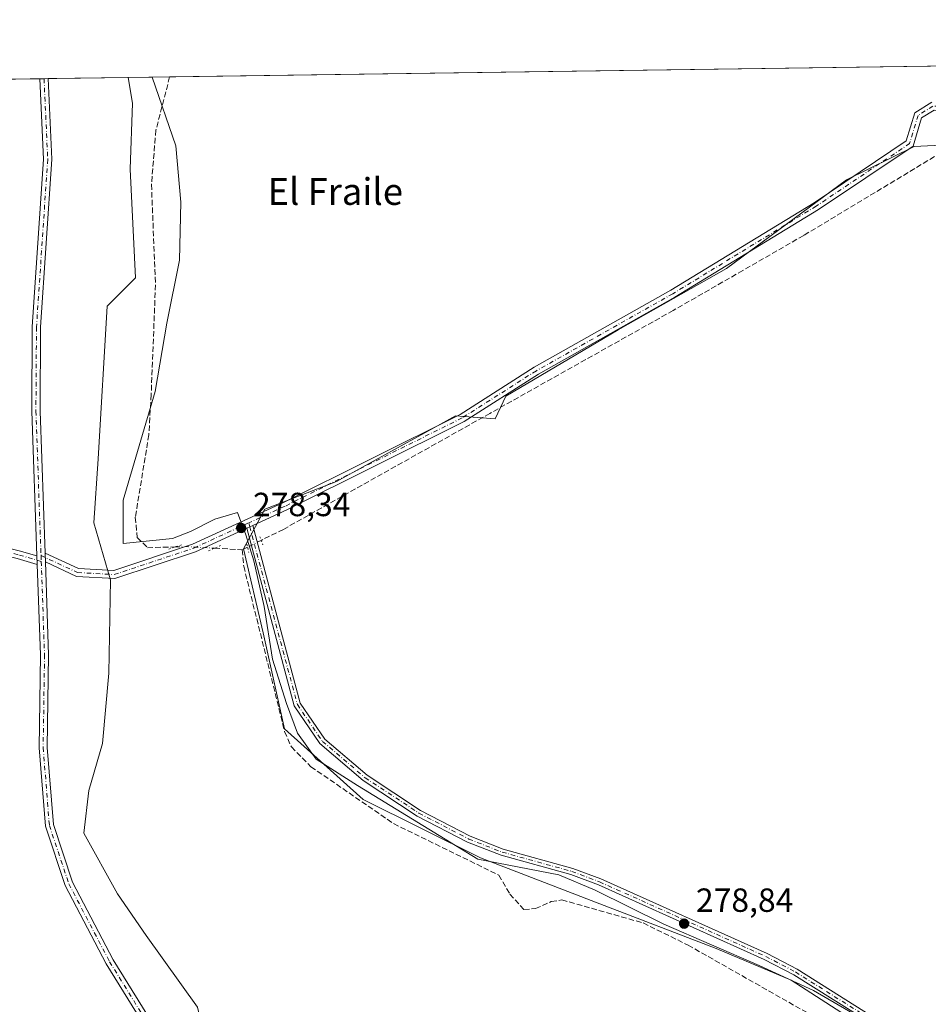
# Model space of a CAD drawing. Units: metres. Extents: x 597895 to 601363, y 4680534 to 4682900.
# Drawn here: x 600080 to 600352, y 4682605 to 4682900 of the extents above; entities that cross this region are included whole.
import ezdxf
from ezdxf.enums import TextEntityAlignment as Align

# ---------------------------------------------------------------- set-up
doc = ezdxf.new("R2010")
doc.units = ezdxf.units.M
doc.header["$MEASUREMENT"] = 0
for name, pattern in [('DGN Style 3', [2.307223458686699, 1.648016756204785, -0.6592067024819142]), ('DGN Style 4', [2.6384748266838614, 1.318413404963828, -0.6592067024819142, 0.001648016756204785, -0.6592067024819142]), ('DGN Style 5', [1.1536117293433497, 0.4944050268614355, -0.6592067024819142])]:
    doc.linetypes.add(name, pattern=pattern)
for name, color, linetype, lineweight in [('Arbolado forestal CxS', 92, 'Continuous', 0), ('Camino Cxs', 7, 'Continuous', 0), ('Camino eje', 30, 'DGN Style 4', 13), ('Comarca CxS', 21, 'Continuous', 0), ('Comunidad Autónoma CxS', 142, 'Continuous', 0), ('Corriente artificial lineal', 4, 'DGN Style 3', 13), ('Corriente artificial lineal oculto', 135, 'DGN Style 4', 13), ('Cultivos herbáceos CxS', 92, 'Continuous', 0), ('Espacio natural protegido', 121, 'Continuous', 13), ('Espacio natural protegido CxS', 121, 'Continuous', 0), ('Municipio CxS', 4, 'Continuous', 0), ('Pastizal CxS', 92, 'Continuous', 0), ('Pista no pavimentada Cxs', 111, 'Continuous', 0), ('Pista no pavimentada eje', 91, 'DGN Style 4', 0), ('Provincia CxS', 1, 'Continuous', 0), ('Puente lineal', 2, 'DGN Style 5', 0), ('Punto de cota en terreno', 7, 'Continuous', 0), ('Rótulo de punto de cota en terreno', 7, 'Continuous', 0), ('Suelo desnudo CxS', 253, 'Continuous', 0), ('Texto cartográfico', 7, 'Continuous', 0)]:
    doc.layers.add(name, color=color, linetype=linetype, lineweight=lineweight)
doc.styles.add('Style-Arial', font='txt')

# ---------------------------------------------------------------- blocks, each defined once
blk = doc.blocks.new('*U5')
at = {"layer": 'Arbolado forestal CxS', "color": 92, "linetype": 'Continuous', "lineweight": 0}
for points in [[(600133.4393999996, 4682604.544299999, 276.9940000000061), (600118.1716999998, 4682625.9901, 276.7171999999992), (600109.5489999996, 4682638.440300001, 276.5718999999954), (600099.4879000002, 4682656.563300001, 276.1728000000003), (600101.0182999996, 4682669.3113, 276.4014000000025), (600105.0493000001, 4682683.401900001, 276.8886999999959), (600106.9707000004, 4682704.4179, 276.9741999999969), (600107.4183, 4682732.376700001, 277.1104999999953), (600106.6431, 4682735.0427, 277.0825000000041), (600102.4713000003, 4682749.379899999, 276.9700000000012), (600103.8147999998, 4682768.4725, 277.2091999999975), (600106.4301000005, 4682814.2061, 276.9520000000048), (600114.9001000002, 4682822.678099999, 277.239499999996), (600113.3306999998, 4682855.128699999, 277.2960000000021), (600114.0210999995, 4682874.8377, 277.792300000001), (600112.7276999997, 4682882.535800001, 277.7606999999989), (600571.2588000001, 4682889.046, 279.5283999999957)], [(600455.5900999998, 4682867.2918, 280.1652000000031), (600347.7084999997, 4682861.903000001, 279.4008000000031), (600327.4643000001, 4682851.889400001, 279.074099999998), (600291.5909000002, 4682825.3891, 279.1411999999983), (600259.1974, 4682807.132900001, 279.1692000000039), (600225.6634000001, 4682787.2783, 278.7185999999929), (600222.4694999997, 4682780.432600001, 278.2943999999989), (600210.6074000001, 4682781.3455, 278.8889999999956), (600200.5926999999, 4682775.8226, 278.9026000000013), (600198.1486000001, 4682774.4747, 278.9314000000013), (600175.0203999998, 4682761.720000001, 278.9116000000067), (600153.5762, 4682753.504100001, 278.7722000000067), (600147.1891000001, 4682741.6369, 278.4915000000037), (600153.1201, 4682716.533500001, 277.8864000000031), (600159.5064000003, 4682687.779300001, 278.373900000006), (600183.0290999999, 4682666.637499999, 278.3745999999956), (600218.1323999995, 4682649.210200001, 278.8834000000061), (600253.7189999997, 4682635.517700001, 278.6500999999989), (600288.5011, 4682622.0996, 278.8513999999996), (600311.0096000005, 4682612.5985, 279.3430999999982), (600364.744, 4682577.974400001, 279.2042999999976)]]:
    blk.add_polyline3d(points, dxfattribs=at)
blk = doc.blocks.new('*U7')
at = {"layer": 'Cultivos herbáceos CxS', "color": 92, "linetype": 'Continuous', "lineweight": 0}
blk.add_polyline3d([(600364.744, 4682577.974400001, 279.2042999999976), (600311.0096000005, 4682612.5985, 279.3430999999982), (600288.5011, 4682622.0996, 278.8513999999996), (600253.7189999997, 4682635.517700001, 278.6500999999989), (600218.1323999995, 4682649.210200001, 278.8834000000061), (600183.0290999999, 4682666.637499999, 278.3745999999956), (600159.5064000003, 4682687.779300001, 278.373900000006), (600153.1201, 4682716.533500001, 277.8864000000031), (600147.1891000001, 4682741.6369, 278.4915000000037), (600153.5762, 4682753.504100001, 278.7722000000067), (600175.0203999998, 4682761.720000001, 278.9116000000067), (600198.1486000001, 4682774.4747, 278.9314000000013), (600200.5926999999, 4682775.8226, 278.9026000000013), (600210.6074000001, 4682781.3455, 278.8889999999956), (600222.4694999997, 4682780.432600001, 278.2943999999989), (600225.6634000001, 4682787.2783, 278.7185999999929), (600259.1974, 4682807.132900001, 279.1692000000039), (600291.5909000002, 4682825.3891, 279.1411999999983), (600327.4643000001, 4682851.889400001, 279.074099999998), (600347.7084999997, 4682861.903000001, 279.4008000000031), (600455.5900999998, 4682867.2918, 280.1652000000031), (600529.1346000005, 4682879.2172, 279.8255000000063), (600571.2588000001, 4682889.046, 279.5283999999957)], dxfattribs=at)
blk = doc.blocks.new('*U11')
at = {"layer": 'Espacio natural protegido CxS', "color": 121, "linetype": 'Continuous', "lineweight": 0, "flags": 128}
blk.add_lwpolyline([(600046.7514148523, 4682881.599101556), (600119.8887002885, 4682882.637499158), (600126.9689999995, 4682862.078600001), (600128.4687999994, 4682845.2287), (600128.0766000011, 4682827.943700002), (600124.3053000009, 4682809.036900001), (600120.8311000002, 4682788.613999999), (600111.2296000008, 4682756.202199999), (600111.2204999997, 4682743.246300001), (600126.0274999992, 4682744.689200002), (600131.4245999996, 4682746.750100001), (600138.6766000004, 4682750.515000001), (600145.4477000004, 4682752.508999999), (600147.9485999993, 4682745.828900001), (600150.3305000009, 4682738.022000001), (600153.3873000003, 4682724.392999999), (600155.8711000012, 4682708.586999999), (600160.0580000003, 4682695.370100001), (600163.3608999993, 4682686.448100001), (600168.9117999992, 4682678.7331), (600181.3217000002, 4682670.834000001), (600217.3235000002, 4682648.837899999), (600241.4804999994, 4682644.115700001), (600252.3963999999, 4682639.601600001), (600272.8674000006, 4682629.396500002), (600301.3963000008, 4682617.008400001), (600317.5992000012, 4682609.600299999), (600334.2481000011, 4682599.918199998)], dxfattribs=at)
blk = doc.blocks.new('5PATER')
at = {"layer": 'Suelo desnudo CxS', "linetype": 'Continuous', "lineweight": 0}
h = blk.add_hatch(color=51, dxfattribs=at)
edge = h.paths.add_edge_path()
edge.add_ellipse((0, 0), major_axis=(-0.1095731443231308, -0.1110710700762829), ratio=0.9994222409660322, start_angle=0, end_angle=360)
blk = doc.blocks.new('*U12')
at = {"layer": 'Pista no pavimentada Cxs', "color": 111, "linetype": 'Continuous', "lineweight": 0}
blk.add_polyline3d([(600353.6788999997, 4682872.767700001, 280.9826999999932), (600349.9451000001, 4682870.4441, 288.5604000000022), (600347.4118999997, 4682862.052300001, 297.3763999999938), (600319.0943, 4682843.0667, 299.9787999999971), (600276.1923000002, 4682816.848900001, 294.7681000000011), (600235.4027000006, 4682793.835300001, 299.7897999999986), (600213.1517000003, 4682779.690099999, 301.2599000000046), (600160.2149, 4682753.301100001, 294.3861999999936), (600149.9769000001, 4682748.5987, 290.2538999999961), (600149.0953000003, 4682748.223300001, 289.8643000000012), (600148.2050999999, 4682747.7849, 289.395399999994), (600132.8331000004, 4682740.724500001, 285.9850000000006), (600108.7399000004, 4682732.693499999, 285.4269000000059), (600097.3277000004, 4682733.3551, 276.9888000000064), (600088.0137, 4682737.6755, 276.9465000000055), (600087.9188000001, 4682740.3651, 276.9407999999967), (600097.9228999997, 4682735.724500001, 277.0872999999993), (600108.4183, 4682735.1161, 289.0347000000039), (600131.9501, 4682742.960100001, 285.9660000000004), (600159.1785000004, 4682755.4661, 298.4597000000067), (600211.9694999997, 4682781.782299999, 303.2277000000031), (600234.1684999998, 4682795.894500001, 301.4504000000015), (600274.9765, 4682818.918500001, 296.0396999999939), (600317.7997000003, 4682845.088300001, 300.7924999999959), (600345.3623000003, 4682863.567700001, 297.7244999999967), (600347.9090999998, 4682872.003699999, 292.6555999999982), (600353.0236999998, 4682875.186699999, 281.1490999999951)], dxfattribs=at)
blk = doc.blocks.new('*U13')
at = {"layer": 'Pista no pavimentada Cxs', "color": 111, "linetype": 'Continuous', "lineweight": 0}
blk.add_polyline3d([(600129.4829000002, 4682579.905900001, 276.4373999999953), (600106.1416999997, 4682617.569900001, 276.1189000000013), (600093.9061000004, 4682640.977499999, 276.2201000000059), (600088.0085000005, 4682658.6699, 276.3935999999958), (600086.1403000001, 4682682.155099999, 276.6910999999964), (600086.5447000006, 4682709.907500001, 276.7869000000064), (600085.5406999999, 4682736.951099999, 276.944399999993), (600085.4512999998, 4682739.477499999, 276.9426999999997), (600083.9200999998, 4682782.780099999, 276.7881000000052), (600084.0800999999, 4682807.960100001, 276.7978000000003), (600087.4501, 4682858.090100001, 276.9814999999944), (600086.3501000004, 4682882.1601, 277.1769000000059), (600088.8502000002, 4682882.196799999, 277.1875), (600089.9501, 4682858.0701, 276.9514999999956), (600086.5800999999, 4682807.870100001, 276.7565000000032), (600086.4200999998, 4682782.8201, 276.7862000000023), (600087.9188000001, 4682740.3651, 276.9407999999967), (600088.0137, 4682737.6755, 276.9465000000055), (600088.9452999998, 4682709.932499999, 276.7820000000065), (600088.5417, 4682682.233100001, 276.696100000001), (600090.3778999997, 4682659.151500001, 276.4397999999928), (600096.1221000003, 4682641.9189, 276.364499999996), (600108.2281, 4682618.759500001, 276.1834999999992), (600131.4534999998, 4682581.2819, 276.4550000000018)], dxfattribs=at)

msp = doc.modelspace()

# ---------------------------------------------------------------- linework, layer by layer
at = {"layer": 'Arbolado forestal CxS', "color": 92, "linetype": 'Continuous', "lineweight": 0, "extrusion": (-0.0005584962065649103, -7.929473775010185e-06, 0.9999998440095433), "elevation": -93.02125929701964, "flags": 128}
msp.add_lwpolyline([(600125.2129814446, 4682882.711609613), (600571.3212510468, 4682889.045409612)], dxfattribs=at)
at = {"layer": 'Arbolado forestal CxS', "color": 92, "linetype": 'Continuous', "lineweight": 0, "extrusion": (-0.1213066101294885, -0.001722503282313803, 0.992613590135323), "elevation": -80588.21218582772, "flags": 128}
msp.add_lwpolyline([(-4673890.015128704, 661650.869973059), (-4673890.015128703, 661663.3865781752)], dxfattribs=at)
at = {"layer": 'Arbolado forestal CxS', "color": 92, "linetype": 'Continuous', "lineweight": 0}
for points in [[(600571.2594, 4682889.0461, 279.5283999999957), (600529.1346000005, 4682879.2172, 279.8255000000063), (600455.5900999998, 4682867.2918, 280.1652000000031), (600347.7084999997, 4682861.903000001, 279.4008000000031), (600327.4643000001, 4682851.889400001, 279.074099999998), (600291.5909000002, 4682825.3891, 279.1411999999983), (600259.1974, 4682807.132900001, 279.1692000000039), (600225.6634000001, 4682787.2783, 278.7185999999929), (600222.4694999997, 4682780.432600001, 278.2943999999989), (600210.6074000001, 4682781.3455, 278.8889999999956), (600200.5926999999, 4682775.8226, 278.9026000000013), (600198.1486000001, 4682774.4747, 278.9314000000013), (600175.0203999998, 4682761.720000001, 278.9116000000067), (600153.5762, 4682753.504100001, 278.7722000000067), (600147.1891000001, 4682741.6369, 278.4915000000037), (600153.1201, 4682716.533500001, 277.8864000000031), (600159.5064000003, 4682687.779300001, 278.373900000006), (600183.0290999999, 4682666.637499999, 278.3745999999956), (600218.1323999995, 4682649.210200001, 278.8834000000061), (600253.7189999997, 4682635.517700001, 278.6500999999989), (600288.5011, 4682622.0996, 278.8513999999996), (600311.0096000005, 4682612.5985, 279.3430999999982), (600364.744, 4682577.974400001, 279.2042999999976)], [(600112.7276999997, 4682882.535900001, 277.7606999999989), (600114.0210999995, 4682874.8377, 277.792300000001), (600113.3306999998, 4682855.128699999, 277.2960000000021), (600114.9001000002, 4682822.678099999, 277.239499999996), (600106.4301000005, 4682814.2061, 276.9520000000048), (600103.8147999998, 4682768.4725, 277.2091999999975), (600102.4713000003, 4682749.379899999, 276.9700000000012), (600106.6431, 4682735.0427, 277.0825000000041), (600107.4183, 4682732.376700001, 277.1104999999953), (600106.9707000004, 4682704.4179, 276.9741999999969), (600105.0493000001, 4682683.401900001, 276.8886999999959), (600101.0182999996, 4682669.3113, 276.4014000000025), (600099.4879000002, 4682656.563300001, 276.1728000000003), (600109.5489999996, 4682638.440300001, 276.5718999999954), (600118.1716999998, 4682625.9901, 276.7171999999992), (600133.4393999996, 4682604.544299999, 276.9940000000061), (600137.7511, 4682586.552300001, 276.5384999999951), (600142.7556999996, 4682580.8223, 276.6892999999982), (600157.1546999998, 4682583.363299999, 277.3718999999983), (600171.8888999998, 4682570.4057, 277.3012000000017), (600171.9634999996, 4682567.868100001, 277.3405000000057)]]:
    msp.add_polyline3d(points, dxfattribs=at)
at = {"layer": 'Camino Cxs', "color": 7, "linetype": 'Continuous', "lineweight": 0, "extrusion": (-2.378146666729797e-05, 0.000672052543492859, 0.9999997738898848), "elevation": 3409.718701591129, "flags": 128}
msp.add_lwpolyline([(600085.4577164133, 4682738.243480176), (600085.5471164536, 4682735.717079606)], dxfattribs=at)
at = {"layer": 'Camino Cxs', "color": 7, "linetype": 'Continuous', "lineweight": 0}
msp.add_polyline3d([(600085.4512999998, 4682739.477499999, 276.9426999999997), (600085.5406999999, 4682736.951099999, 276.944399999993), (600079.5579000004, 4682738.697899999, 276.8877000000066), (600070.9288999997, 4682740.7753, 276.6931000000041), (600061.2861000003, 4682744.6325, 276.5246000000043), (600053.2395000001, 4682748.494899999, 276.4562000000006), (600047.0928999997, 4682752.5385, 276.4477000000043), (600043.2138999999, 4682755.641899999, 276.3457999999956), (600038.9363000002, 4682757.411900001, 276.1980999999942), (600034.0210999995, 4682757.858700001, 276.2494000000006), (600028.7880999995, 4682757.0891, 278.7991999999941), (600021.1913000002, 4682755.6647, 285.3371999999945), (600020.7490999997, 4682758.023700001, 283.5841999999975), (600028.3923000004, 4682759.456700001, 278.019100000005), (600033.9543000003, 4682760.274700001, 276.1894000000029), (600039.5166999997, 4682759.769099999, 276.2623000000021), (600044.4467000002, 4682757.7291, 276.3794000000053), (600048.5050999997, 4682754.4823, 276.4523999999947), (600054.4237000003, 4682750.588500001, 276.4677999999985), (600062.2521000003, 4682746.830900001, 276.5292999999947), (600071.6593000004, 4682743.0681, 276.7170000000042), (600080.1753000002, 4682741.017899999, 276.9069000000018)], close=True, dxfattribs=at)
msp.add_polyline3d([(600085.5406999999, 4682736.951099999, 276.944399999993), (600079.5579000004, 4682738.697899999, 276.8877000000066), (600070.9288999997, 4682740.7753, 276.6931000000041), (600061.2861000003, 4682744.6325, 276.5246000000043), (600053.2395000001, 4682748.494899999, 276.4562000000006), (600047.0928999997, 4682752.5385, 276.4477000000043), (600043.2138999999, 4682755.641899999, 276.3457999999956), (600038.9363000002, 4682757.411900001, 276.1980999999942), (600034.0210999995, 4682757.858700001, 276.2494000000006), (600028.7880999995, 4682757.0891, 278.7991999999941), (600021.1913000002, 4682755.6647, 285.3371999999945), (600020.7490999997, 4682758.023700001, 283.5841999999975), (600028.3923000004, 4682759.456700001, 278.019100000005), (600033.9543000003, 4682760.274700001, 276.1894000000029), (600039.5166999997, 4682759.769099999, 276.2623000000021), (600044.4467000002, 4682757.7291, 276.3794000000053), (600048.5050999997, 4682754.4823, 276.4523999999947), (600054.4237000003, 4682750.588500001, 276.4677999999985), (600062.2521000003, 4682746.830900001, 276.5292999999947), (600071.6593000004, 4682743.0681, 276.7170000000042), (600080.1753000002, 4682741.017899999, 276.9069000000018), (600085.4512999998, 4682739.477499999, 276.9426999999997)], dxfattribs=at)
at = {"layer": 'Camino eje', "color": 30, "linetype": 'DGN Style 4', "lineweight": 13}
msp.add_polyline3d([(600086.7583, 4682737.845699999, 276.9467000000004), (600079.8664999995, 4682739.857899999, 276.897299999997), (600071.2940999996, 4682741.921700001, 276.7026000000042), (600061.7691000003, 4682745.731699999, 276.5271999999969), (600053.8315000003, 4682749.5417, 276.4616999999998), (600047.7991000004, 4682753.510500001, 276.4557000000059), (600043.8302999996, 4682756.685500001, 276.3638999999966), (600039.2265, 4682758.590500001, 276.2299999999959), (600033.9877000004, 4682759.0667, 276.2200000000012), (600028.5903000003, 4682758.2729, 278.1998000000021), (600020.9703000003, 4682756.8443, 284.0547999999981)], dxfattribs=at)
at = {"layer": 'Comarca CxS', "color": 21, "linetype": 'Continuous', "lineweight": 0, "flags": 128}
msp.add_lwpolyline([(600810.6945992262, 4680578.83430218), (597927.330000727, 4680537.909983187), (597895.090000729, 4682851.049983163), (599518.4889112728, 4682874.098878522), (599599.9897998278, 4682875.256012014), (599676.397199542, 4682876.340832151), (599743.9060996991, 4682877.299321284), (599793.9037041231, 4682878.009190989), (600046.7514148523, 4682881.599101556), (600119.8887002885, 4682882.637499158), (601330.100000754, 4682899.819983163), (601363.470000753, 4680586.679983187), (601359.2276101686, 4680586.619779793), (601195.8859096253, 4680584.301419996)], close=True, dxfattribs=at)
at = {"layer": 'Comunidad Autónoma CxS', "color": 142, "linetype": 'Continuous', "lineweight": 0, "flags": 128}
msp.add_lwpolyline([(600810.6945992262, 4680578.83430218), (597927.330000727, 4680537.909983187), (597895.090000729, 4682851.049983163), (599518.4889112728, 4682874.098878522), (599599.9897998278, 4682875.256012014), (599676.397199542, 4682876.340832151), (599743.9060996991, 4682877.299321284), (599793.9037041231, 4682878.009190989), (600046.7514148523, 4682881.599101556), (600119.8887002885, 4682882.637499158), (601330.100000754, 4682899.819983163), (601363.470000753, 4680586.679983187), (601359.2276101686, 4680586.619779793), (601195.8859096253, 4680584.301419996)], close=True, dxfattribs=at)
at = {"layer": 'Corriente artificial lineal', "color": 4, "linetype": 'DGN Style 3', "lineweight": 13, "extrusion": (0.003265097897935564, -0.0001857939636710724, 0.9999946522938611), "elevation": 1368.006956837502, "flags": 128}
msp.add_lwpolyline([(600134.4380903211, 4682742.137590153), (600142.7417348701, 4682741.665090146)], dxfattribs=at)
at = {"layer": 'Corriente artificial lineal', "color": 4, "linetype": 'DGN Style 3', "lineweight": 13, "extrusion": (-0.002391006611796358, -0.001188077821081431, 0.999996435772885), "elevation": -6719.921895411533, "flags": 128}
msp.add_lwpolyline([(600147.410493025, 4682737.451220647), (600145.8004861509, 4682736.651220081)], dxfattribs=at)
at = {"layer": 'Corriente artificial lineal', "color": 4, "linetype": 'DGN Style 3', "lineweight": 13}
for points in [[(600125.1506000003, 4682882.712200001, 279.2792000000045), (600125.1501000002, 4682882.710100001, 279.2792999999947), (600121.0500999996, 4682866.790100001, 279.2452000000048), (600119.7100999998, 4682850.5601, 278.623900000006), (600120.9200999998, 4682820.5701, 278.5486999999994), (600119.6300999997, 4682787.7501, 278.5632000000041), (600118.9301000005, 4682775.720100001, 278.3070000000007), (600114.8800999997, 4682751.050100001, 278.2964999999967), (600115.4700999996, 4682744.9801, 278.5472000000009), (600118.5201000003, 4682741.960100001, 278.8435999999929), (600126.8426999999, 4682742.1786, 278.6514000000025)], [(600391.1294999998, 4682860.287699999, 280.1839000000036), (600389.0000999998, 4682860.110099999, 280.0004000000045), (600379.0301000001, 4682860.790100001, 279.7633999999962), (600365.1700999998, 4682863.630100001, 279.8938000000053), (600361.7200999996, 4682863.640100001, 279.8334000000032), (600314.7001, 4682835.300100001, 279.3935000000056), (600296.5100999996, 4682824.850099999, 279.402900000001), (600275.6901000004, 4682812.870100001, 279.0929999999935), (600220.9001000002, 4682782.110099999, 278.4588999999978), (600159.1601, 4682747.440099999, 278.5124000000069), (600152.5301000001, 4682744.1501, 278.5626000000047)], [(600146.8501000004, 4682741.3301, 278.4952999999951), (600147.2901, 4682736.4101, 278.4676000000036), (600159.5301000001, 4682686.960100001, 278.3466000000044), (600161.5601000005, 4682682.370100001, 278.1263999999938), (600167.4001000002, 4682676.470100001, 278.2404999999999), (600192.0900999998, 4682659.450099999, 278.4670000000042), (600223.5601000005, 4682644.0601, 278.8358000000007), (600226.8901000004, 4682638.4001, 278.6680999999954), (600231.0601000005, 4682633.7601, 278.3723000000027), (600234.4901000002, 4682634.0601, 278.3561999999947), (600239.2301000003, 4682636.130100001, 278.4918000000035), (600242.4101, 4682636.6501, 278.4867999999988), (600266.6901000004, 4682629.7601, 278.4152000000031), (600280.1601, 4682623.120100001, 278.5028000000021), (600338.4301000005, 4682590.020099999, 278.3876000000019), (600338.6001000004, 4682588.1501, 278.1800999999978), (600333.5701000001, 4682579.5101, 278.000199999995), (600286.7701000003, 4682511.7301, 278.4421000000002), (600335.8819000004, 4682482.846200001, 278.2287999999971), (600405.7857999997, 4682444.668600001, 277.9124000000011), (600440.8273999998, 4682423.456800001, 278.0212000000029), (600459.0495999996, 4682403.2534, 276.8791999999958), (600522.0204999996, 4682365.682499999, 275.6370000000024), (600546.3623000003, 4682356.686699999, 275.3681999999972)]]:
    msp.add_polyline3d(points, dxfattribs=at)
at = {"layer": 'Corriente artificial lineal oculto', "color": 135, "linetype": 'DGN Style 4', "lineweight": 13, "extrusion": (-0.01232004081246338, -0.006114614847672527, 0.9999054095661469), "elevation": -35748.54432194548, "flags": 128}
msp.add_lwpolyline([(600110.4120377563, 4682613.100312802), (600106.3415766415, 4682611.080275039)], dxfattribs=at)
at = {"layer": 'Corriente artificial lineal oculto', "color": 135, "linetype": 'DGN Style 4', "lineweight": 13, "extrusion": (0.02244058558646493, 0.3817481639363597, 0.9239939174311457), "elevation": 1801352.898842927, "flags": 128}
msp.add_lwpolyline([(-324297.9074193931, -4351802.525079548), (-324301.3834401161, -4351802.845418734), (-324309.613114841, -4351802.862154822)], dxfattribs=at)
at = {"layer": 'Cultivos herbáceos CxS', "color": 92, "linetype": 'Continuous', "lineweight": 0}
msp.add_polyline3d([(600571.2594, 4682889.0461, 279.5283999999957), (600529.1346000005, 4682879.2172, 279.8255000000063), (600455.5900999998, 4682867.2918, 280.1652000000031), (600347.7084999997, 4682861.903000001, 279.4008000000031), (600327.4643000001, 4682851.889400001, 279.074099999998), (600291.5909000002, 4682825.3891, 279.1411999999983), (600259.1974, 4682807.132900001, 279.1692000000039), (600225.6634000001, 4682787.2783, 278.7185999999929), (600222.4694999997, 4682780.432600001, 278.2943999999989), (600210.6074000001, 4682781.3455, 278.8889999999956), (600200.5926999999, 4682775.8226, 278.9026000000013), (600198.1486000001, 4682774.4747, 278.9314000000013), (600175.0203999998, 4682761.720000001, 278.9116000000067), (600153.5762, 4682753.504100001, 278.7722000000067), (600147.1891000001, 4682741.6369, 278.4915000000037), (600153.1201, 4682716.533500001, 277.8864000000031), (600159.5064000003, 4682687.779300001, 278.373900000006), (600183.0290999999, 4682666.637499999, 278.3745999999956), (600218.1323999995, 4682649.210200001, 278.8834000000061), (600253.7189999997, 4682635.517700001, 278.6500999999989), (600288.5011, 4682622.0996, 278.8513999999996), (600311.0096000005, 4682612.5985, 279.3430999999982), (600364.744, 4682577.974400001, 279.2042999999976)], dxfattribs=at)
at = {"layer": 'Espacio natural protegido', "color": 121, "linetype": 'Continuous', "lineweight": 13, "flags": 128}
msp.add_lwpolyline([(600119.8887003645, 4682882.637498941), (600126.969, 4682862.078599999), (600128.4688, 4682845.228700001), (600128.0766000017, 4682827.943700003), (600124.3053000014, 4682809.036899999), (600120.8311000008, 4682788.613999999), (600111.2296000014, 4682756.2022), (600111.2205000002, 4682743.246300002), (600126.0274999997, 4682744.689200004), (600131.4246000003, 4682746.750100002), (600138.6766000009, 4682750.515000001), (600145.447700001, 4682752.509), (600147.9485999999, 4682745.828900003), (600150.3305000014, 4682738.022000002), (600153.3873000008, 4682724.392999998), (600155.8711000017, 4682708.586999998), (600160.0580000009, 4682695.370100002), (600163.3608999997, 4682686.448099999), (600168.9117999999, 4682678.7331), (600181.3217000007, 4682670.834), (600217.3235000006, 4682648.837900001), (600241.4804999998, 4682644.115700002), (600252.3964000006, 4682639.601600001), (600272.8674000012, 4682629.396500003), (600301.3963000014, 4682617.008400002), (600317.5992000018, 4682609.600299999), (600334.2481000017, 4682599.918199999)], dxfattribs=at)
at = {"layer": 'Municipio CxS', "color": 4, "linetype": 'Continuous', "lineweight": 0, "flags": 128}
msp.add_lwpolyline([(600452.7550000009, 4682124.356000002), (600439.5569999998, 4682147.808), (600431.2970000008, 4682163.589000001), (600426.6880000005, 4682172.394), (600411.8879999992, 4682194.801999998), (600398.5650000012, 4682217.000999999), (600393.0960000005, 4682218.5), (600371.9030000002, 4682226.458000001), (600365.8630000007, 4682229.883), (600382.087000001, 4682246.281000001), (600247.4210000009, 4682317.966000001), (600176.046000001, 4682380.193), (600121.1409999998, 4682451.569), (600073.5580000011, 4682581.509999999), (600040.617999999, 4682773.676999998), (600046.7514148523, 4682881.599101556), (600119.8887002885, 4682882.637499158), (601330.100000754, 4682899.819983163)], dxfattribs=at)
at = {"layer": 'Pastizal CxS', "color": 92, "linetype": 'Continuous', "lineweight": 0, "extrusion": (-0.02017012467305863, -0.0002863399822126662, 0.999796521338261), "elevation": -13167.59648961015, "flags": 128}
msp.add_lwpolyline([(-4673892.241077298, 666259.5543778262), (-4673892.241077297, 666368.4966191008)], dxfattribs=at)
at = {"layer": 'Pastizal CxS', "color": 92, "linetype": 'Continuous', "lineweight": 0, "extrusion": (-0.003839193188312614, -5.467010865831406e-05, 0.9999926287762536), "elevation": -2282.69034739291, "flags": 128}
msp.add_lwpolyline([(600082.9917459426, 4682882.043403219), (600084.2417551585, 4682882.061203218)], dxfattribs=at)
at = {"layer": 'Pastizal CxS', "color": 92, "linetype": 'Continuous', "lineweight": 0, "extrusion": (-0.00199942607517183, -2.862949348205621e-05, 0.9999980007358626), "elevation": -1056.722293999384, "flags": 128}
msp.add_lwpolyline([(600086.954808433, 4682882.150665732), (600088.2049109326, 4682882.168565734)], dxfattribs=at)
at = {"layer": 'Pastizal CxS', "color": 92, "linetype": 'Continuous', "lineweight": 0, "extrusion": (-0.02430369868822658, -0.0003449491565534277, 0.9997045619782634), "elevation": -15922.63665502527, "flags": 128}
msp.add_lwpolyline([(-4673894.216617966, 666297.0032299676), (-4673894.216617966, 666320.8901920138)], dxfattribs=at)
at = {"layer": 'Pastizal CxS', "color": 92, "linetype": 'Continuous', "lineweight": 0}
for points in [[(599977.4411000004, 4682880.615, 274.9752000000008), (600112.7276999997, 4682882.535800001, 277.7606999999989), (600114.0210999995, 4682874.8377, 277.792300000001), (600113.3306999998, 4682855.128699999, 277.2960000000021), (600114.9001000002, 4682822.678099999, 277.239499999996), (600106.4301000005, 4682814.2061, 276.9520000000048), (600103.8147999998, 4682768.4725, 277.2091999999975), (600102.4713000003, 4682749.379899999, 276.9700000000012), (600106.6431, 4682735.0427, 277.0825000000041), (600107.4183, 4682732.376700001, 277.1104999999953), (600106.9707000004, 4682704.4179, 276.9741999999969), (600105.0493000001, 4682683.401900001, 276.8886999999959), (600101.0182999996, 4682669.3113, 276.4014000000025), (600099.4879000002, 4682656.563300001, 276.1728000000003), (600109.5489999996, 4682638.440300001, 276.5718999999954), (600118.1716999998, 4682625.9901, 276.7171999999992), (600133.4393999996, 4682604.544299999, 276.9940000000061)], [(600112.7276999997, 4682882.535900001, 277.7606999999989), (600114.0210999995, 4682874.8377, 277.792300000001), (600113.3306999998, 4682855.128699999, 277.2960000000021), (600114.9001000002, 4682822.678099999, 277.239499999996), (600106.4301000005, 4682814.2061, 276.9520000000048), (600103.8147999998, 4682768.4725, 277.2091999999975), (600102.4713000003, 4682749.379899999, 276.9700000000012), (600106.6431, 4682735.0427, 277.0825000000041), (600107.4183, 4682732.376700001, 277.1104999999953), (600106.9707000004, 4682704.4179, 276.9741999999969), (600105.0493000001, 4682683.401900001, 276.8886999999959), (600101.0182999996, 4682669.3113, 276.4014000000025), (600099.4879000002, 4682656.563300001, 276.1728000000003), (600109.5489999996, 4682638.440300001, 276.5718999999954), (600118.1716999998, 4682625.9901, 276.7171999999992), (600133.4393999996, 4682604.544299999, 276.9940000000061), (600137.7511, 4682586.552300001, 276.5384999999951), (600142.7556999996, 4682580.8223, 276.6892999999982), (600157.1546999998, 4682583.363299999, 277.3718999999983), (600171.8888999998, 4682570.4057, 277.3012000000017), (600171.9634999996, 4682567.868100001, 277.3405000000057)]]:
    msp.add_polyline3d(points, dxfattribs=at)
at = {"layer": 'Pista no pavimentada Cxs', "color": 111, "linetype": 'Continuous', "lineweight": 0, "extrusion": (-0.004238918269437271, -6.08684329100619e-05, 0.9999910138930945), "elevation": -2551.582282062626, "flags": 128}
msp.add_lwpolyline([(600082.133701773, 4682882.014364145), (600084.6338242439, 4682882.050264146)], dxfattribs=at)
at = {"layer": 'Pista no pavimentada Cxs', "color": 111, "linetype": 'Continuous', "lineweight": 0, "extrusion": (0.06159538414516499, -0.7847395462881726, 0.6167575318903228), "elevation": -3637592.526074562, "flags": 128}
msp.add_lwpolyline([(964736.8352966001, 2850527.709335361), (964737.7570721435, 2850528.30502627), (964738.6653442548, 2850528.7999744)], dxfattribs=at)
msp.add_lwpolyline([(964736.8352966001, 2850527.709335361), (964737.7570721435, 2850528.30502627), (964738.6653442548, 2850528.7999744)], dxfattribs=at)
at = {"layer": 'Pista no pavimentada Cxs', "color": 111, "linetype": 'Continuous', "lineweight": 0, "extrusion": (-7.46834474400857e-05, 0.002116634356551238, 0.9999977571381766), "elevation": 10143.77268389687, "flags": 128}
msp.add_lwpolyline([(600088.0327098276, 4682726.694491907), (600087.9378094022, 4682729.384097932)], dxfattribs=at)
msp.add_lwpolyline([(600088.0327098276, 4682726.694491907), (600087.9378094022, 4682729.384097932)], dxfattribs=at)
at = {"layer": 'Pista no pavimentada Cxs', "color": 111, "linetype": 'Continuous', "lineweight": 0, "extrusion": (-2.378146666729797e-05, 0.000672052543492859, 0.9999997738898848), "elevation": 3409.718701591129, "flags": 128}
msp.add_lwpolyline([(600085.4577164133, 4682738.243480176), (600085.5471164536, 4682735.717079606)], dxfattribs=at)
at = {"layer": 'Pista no pavimentada Cxs', "color": 111, "linetype": 'Continuous', "lineweight": 0}
for points in [[(600085.4512999998, 4682739.477499999, 276.9426999999997), (600083.9200999998, 4682782.780099999, 276.7881000000052), (600084.0800999999, 4682807.960100001, 276.7978000000003), (600087.4501, 4682858.090100001, 276.9814999999944), (600086.3501000004, 4682882.161, 277.1769000000059)], [(600088.8502000002, 4682882.196900001, 277.1875), (600089.9501, 4682858.0701, 276.9514999999956), (600086.5800999999, 4682807.870100001, 276.7565000000032), (600086.4200999998, 4682782.8201, 276.7862000000023), (600087.9188000001, 4682740.3651, 276.9407999999967)], [(600087.9188000001, 4682740.3651, 276.9407999999967), (600097.9228999997, 4682735.724500001, 277.0872999999993), (600108.4183, 4682735.1161, 289.0347000000039), (600131.9501, 4682742.960100001, 285.9660000000004), (600159.1785000004, 4682755.4661, 298.4597000000067), (600211.9694999997, 4682781.782299999, 303.2277000000031), (600234.1684999998, 4682795.894500001, 301.4504000000015), (600274.9765, 4682818.918500001, 296.0396999999939), (600317.7997000003, 4682845.088300001, 300.7924999999959), (600345.3623000003, 4682863.567700001, 297.7244999999967), (600347.9090999998, 4682872.003699999, 292.6555999999982), (600353.0236999998, 4682875.186699999, 281.1490999999951)], [(600397.0805000003, 4682864.8961, 281.3242999999929), (600396.6958999997, 4682865.6459, 281.6192000000011), (600396.4874999998, 4682866.2983, 281.796199999997), (600395.1952999998, 4682872.011499999, 280.8552999999956), (600394.2988999998, 4682873.079299999, 280.8530000000028), (600389.4137000004, 4682873.4933, 281.3874000000069), (600379.4474999999, 4682872.486300001, 281.2752000000037), (600368.9159000004, 4682872.345100001, 280.9481999999989), (600353.6788999997, 4682872.767700001, 280.9826999999932), (600349.9451000001, 4682870.4441, 288.5604000000022), (600347.4118999997, 4682862.052300001, 297.3763999999938), (600319.0943, 4682843.0667, 299.9787999999971), (600276.1923000002, 4682816.848900001, 294.7681000000011), (600235.4027000006, 4682793.835300001, 299.7897999999986), (600213.1517000003, 4682779.690099999, 301.2599000000046), (600160.2149, 4682753.301100001, 294.3861999999936), (600149.9769000001, 4682748.5987, 290.2538999999961)], [(600148.2050999999, 4682747.7849, 289.395399999994), (600132.8331000004, 4682740.724500001, 285.9850000000006), (600108.7399000004, 4682732.693499999, 285.4269000000059), (600097.3277000004, 4682733.3551, 276.9888000000064), (600088.0137, 4682737.6755, 276.9465000000055)], [(600346.2062999997, 4682592.576900001, 279.7709999999934), (600311.7560999999, 4682614.2225, 279.7639000000054), (600302.9079, 4682618.860099999, 279.684699999998), (600253.3141000001, 4682641.1099, 291.2119999999995), (600245.0551000005, 4682644.213300001, 289.5253999999986), (600224.2379000002, 4682649.975299999, 295.6876000000047), (600214.1507000001, 4682653.9385, 298.1587), (600199.1835000003, 4682661.711300001, 291.3080000000046), (600182.9830999998, 4682672.368899999, 298.9018999999971), (600170.0941000005, 4682683.376300001, 297.6536000000052), (600162.4080999997, 4682694.647100001, 299.1858000000066), (600148.2050999999, 4682747.7849, 289.395399999994), (600149.0953000003, 4682748.223300001, 289.8643000000012), (600149.9769000001, 4682748.5987, 290.2538999999961), (600164.2100999998, 4682695.470100001, 295.9308000000019), (600171.5601000005, 4682684.690099999, 293.5547999999981), (600184.1601, 4682673.9301, 294.2204000000056), (600200.1700999998, 4682663.4001, 287.2042999999976), (600214.9600999998, 4682655.720100001, 294.6432999999961), (600224.8601000002, 4682651.8301, 291.9876999999979), (600245.6601, 4682646.0701, 284.8646000000008), (600254.0601000005, 4682642.920100001, 288.0763000000007), (600303.7600999996, 4682620.620100001, 280.0886000000028), (600312.7301000003, 4682615.920100001, 280.156799999997), (600347.2100999998, 4682594.2501, 280.131899999993)], [(600580.9071000004, 4682449.1965, 280.510500000004), (600549.5767000001, 4682477.172900001, 279.883600000001), (600515.3324999996, 4682501.2411, 281.3703999999998), (600438.8881000001, 4682548.928900001, 290.434699999998), (600390.6023000004, 4682571.347100001, 280.2856999999931), (600366.2087000003, 4682581.1777, 287.4064000000071), (600346.2062999997, 4682592.576900001, 279.7709999999934), (600311.7560999999, 4682614.2225, 279.7639000000054), (600302.9079, 4682618.860099999, 279.684699999998), (600253.3141000001, 4682641.1099, 291.2119999999995), (600245.0551000005, 4682644.213300001, 289.5253999999986), (600224.2379000002, 4682649.975299999, 295.6876000000047), (600214.1507000001, 4682653.9385, 298.1587), (600199.1835000003, 4682661.711300001, 291.3080000000046), (600182.9830999998, 4682672.368899999, 298.9018999999971), (600170.0941000005, 4682683.376300001, 297.6536000000052), (600162.4080999997, 4682694.647100001, 299.1858000000066), (600148.2050999999, 4682747.7849, 289.395399999994)], [(600149.9769000001, 4682748.5987, 290.2538999999961), (600164.2100999998, 4682695.470100001, 295.9308000000019), (600171.5601000005, 4682684.690099999, 293.5547999999981), (600184.1601, 4682673.9301, 294.2204000000056), (600200.1700999998, 4682663.4001, 287.2042999999976), (600214.9600999998, 4682655.720100001, 294.6432999999961), (600224.8601000002, 4682651.8301, 291.9876999999979), (600245.6601, 4682646.0701, 284.8646000000008), (600254.0601000005, 4682642.920100001, 288.0763000000007), (600303.7600999996, 4682620.620100001, 280.0886000000028), (600312.7301000003, 4682615.920100001, 280.156799999997), (600347.2100999998, 4682594.2501, 280.131899999993), (600367.0601000005, 4682582.940099999, 287.0675999999949), (600391.3800999997, 4682573.140100001, 280.1361000000034), (600439.8201000001, 4682550.6501, 285.603099999993), (600516.4101, 4682502.870100001, 280.593399999998), (600550.8101000005, 4682478.690099999, 280.1671999999962), (600582.4946999997, 4682451.4189, 280.3830000000016), (600598.1580999997, 4682436.496300001, 284.0783999999985), (600620.6601, 4682414.450099999, 282.0978999999934), (600634.6897, 4682402.7075, 281.068299999999)], [(600088.0137, 4682737.6755, 276.9465000000055), (600088.9452999998, 4682709.932499999, 276.7820000000065), (600088.5417, 4682682.233100001, 276.696100000001), (600090.3778999997, 4682659.151500001, 276.4397999999928), (600096.1221000003, 4682641.9189, 276.364499999996), (600108.2281, 4682618.759500001, 276.1834999999992), (600131.4534999998, 4682581.2819, 276.4550000000018), (600165.7965000002, 4682537.428500001, 276.6303000000044), (600187.7439000001, 4682511.250499999, 276.7317999999942), (600209.2163000006, 4682485.679300001, 276.9655000000057), (600236.0635000002, 4682458.704100001, 277.3935000000056), (600251.8903000001, 4682444.9417, 277.5676999999997), (600263.5071, 4682433.0305, 277.6753999999929)], [(600263.5071, 4682433.0305, 277.6753999999929), (600261.7889, 4682431.354699999, 277.7366999999941), (600250.2408999996, 4682443.195499999, 277.6135000000068), (600234.4234999996, 4682456.949899999, 277.321100000001), (600207.4436999997, 4682484.058300001, 276.9474000000046), (600185.9052999998, 4682509.707900001, 276.6894000000029), (600163.9316999996, 4682535.917300001, 276.5307999999932), (600129.4829000002, 4682579.905900001, 276.4373999999953), (600106.1416999997, 4682617.569900001, 276.1189000000013), (600093.9061000004, 4682640.977499999, 276.2201000000059), (600088.0085000005, 4682658.6699, 276.3935999999958), (600086.1403000001, 4682682.155099999, 276.6910999999964), (600086.5447000006, 4682709.907500001, 276.7869000000064), (600085.5406999999, 4682736.951099999, 276.944399999993)]]:
    msp.add_polyline3d(points, dxfattribs=at)
at = {"layer": 'Pista no pavimentada eje', "color": 91, "linetype": 'DGN Style 4', "lineweight": 0, "extrusion": (-4.193444863816723e-05, 0.001189131527228464, 0.9999992921036059), "elevation": 5820.173402673824, "flags": 128}
msp.add_lwpolyline([(600086.7071859014, 4682735.999322946), (600086.7693859889, 4682734.235521698)], dxfattribs=at)
at = {"layer": 'Pista no pavimentada eje', "color": 91, "linetype": 'DGN Style 4', "lineweight": 0}
for points in [[(600087.6001000004, 4682882.179099999, 277.1671000000061), (600088.7001, 4682858.0801, 276.9658000000054), (600085.3300999999, 4682807.915100001, 276.7771000000066), (600085.1700999998, 4682782.800100001, 276.7872000000062), (600086.6961000003, 4682739.6095, 276.9446000000025)], [(600399.1277000001, 4682865.176899999, 280.8024000000005), (600398.4989, 4682865.664100001, 280.8975999999966), (600397.9373000005, 4682866.3475, 280.9968999999983), (600397.6338999998, 4682866.9257, 281.0614999999962), (600397.4351000005, 4682867.547700001, 281.138300000006), (600396.3016999997, 4682872.5601, 280.3760000000038), (600394.8973000003, 4682874.232899999, 280.6901999999973), (600389.4039000003, 4682874.6983, 281.3858999999939), (600379.3790999996, 4682873.685500001, 281.1377000000066), (600368.9244999997, 4682873.545299999, 280.9355000000069), (600353.3513000002, 4682873.977299999, 281.0800000000018), (600348.9271, 4682871.223900001, 290.5593999999983), (600346.3870999999, 4682862.8101, 297.5250999999989), (600318.4471000005, 4682844.077500001, 300.3139999999985), (600275.5844999999, 4682817.8837, 294.982999999993), (600234.7856999999, 4682794.864900001, 300.6073999999935), (600212.5604999998, 4682780.736099999, 302.4268000000012), (600159.6967000002, 4682754.383500001, 296.5755999999965), (600148.7830999997, 4682749.3709, 293.0866999999998)], [(600086.6961000003, 4682739.6095, 276.9446000000025), (600097.6253000004, 4682734.539899999, 277.0019999999931), (600108.5790999997, 4682733.904899999, 287.2348999999958), (600132.3916999997, 4682741.842300001, 284.9337999999989), (600148.7830999997, 4682749.3709, 293.0866999999998)], [(600148.7830999997, 4682749.3709, 293.0866999999998), (600149.0953000003, 4682748.223300001, 289.8643000000012), (600163.3300999999, 4682695.0701, 297.7087000000029), (600170.8450999996, 4682684.050100001, 295.6612000000023), (600183.5850999998, 4682673.170100001, 296.6294000000053), (600199.6901000004, 4682662.575099999, 289.5114000000031), (600214.5651000004, 4682654.850099999, 296.4820999999938), (600224.5551000005, 4682650.925100001, 293.8377999999939), (600245.3651000002, 4682645.165100001, 287.1315999999933), (600253.6951000001, 4682642.0351, 289.6827000000048), (600303.3450999996, 4682619.7601, 279.8879000000015), (600312.2550999997, 4682615.090100001, 279.9563999999955), (600346.7200999996, 4682593.4351, 279.9560999999958), (600366.6451000003, 4682582.0801, 287.4820999999938), (600391.0000999998, 4682572.265100001, 280.0586999999941), (600439.3651000002, 4682549.8101, 287.8747000000003), (600515.8850999996, 4682502.075099999, 280.8742999999959), (600550.2100999998, 4682477.950099999, 279.9425000000047), (600582.4946999997, 4682449.619700001, 280.6383999999962), (600634.5932999998, 4682401.039899999, 281.0777999999991)], [(600086.7583, 4682737.845699999, 276.9467000000004), (600087.7451, 4682709.920100001, 276.7844000000041), (600087.3410999998, 4682682.1941, 276.6931000000041), (600089.1930999998, 4682658.910700001, 276.4174999999959), (600095.0141000003, 4682641.448100001, 276.2908000000025), (600107.1848999998, 4682618.1647, 276.1425000000018), (600130.4682999998, 4682580.593900001, 276.4456999999966), (600164.8640999999, 4682536.672900001, 276.5819999999949), (600186.8246999999, 4682510.4791, 276.7026000000042), (600208.3300999999, 4682484.8687, 276.9530999999988), (600235.2435, 4682457.826900001, 277.3527999999933), (600251.0654999996, 4682444.068700001, 277.5791000000027), (600262.6479000002, 4682432.192700001, 277.6548000000039)]]:
    msp.add_polyline3d(points, dxfattribs=at)
at = {"layer": 'Provincia CxS', "color": 1, "linetype": 'Continuous', "lineweight": 0, "flags": 128}
msp.add_lwpolyline([(600810.6945992262, 4680578.83430218), (597927.330000727, 4680537.909983187), (597895.090000729, 4682851.049983163), (599518.4889112728, 4682874.098878522), (599599.9897998278, 4682875.256012014), (599676.397199542, 4682876.340832151), (599743.9060996991, 4682877.299321284), (599793.9037041231, 4682878.009190989), (600046.7514148523, 4682881.599101556), (600119.8887002885, 4682882.637499158), (601330.100000754, 4682899.819983163), (601363.470000753, 4680586.679983187), (601359.2276101686, 4680586.619779793), (601195.8859096253, 4680584.301419996)], close=True, dxfattribs=at)
at = {"layer": 'Puente lineal', "color": 2, "linetype": 'DGN Style 5', "lineweight": 0, "extrusion": (0.9760639387016038, 0.2172415087589366, 0.01026228232182979), "elevation": 1603072.146233662, "flags": 128}
msp.add_lwpolyline([(4440513.304101579, -16167.97743005977), (4440512.401669492, -16168.37115079255), (4440510.785541253, -16167.26219239634)], dxfattribs=at)
at = {"layer": 'Puente lineal', "color": 2, "linetype": 'DGN Style 5', "lineweight": 0, "extrusion": (0.9653821583159538, 0.2537690332686995, 0.06032052850481969), "elevation": 1767728.957678726, "flags": 128}
msp.add_lwpolyline([(4376307.676368304, -106541.5827158385), (4376306.523031672, -106543.2417368178), (4376305.112655302, -106544.809090877)], dxfattribs=at)
at = {"layer": 'Puente lineal', "color": 2, "linetype": 'DGN Style 5', "lineweight": 0, "extrusion": (0.7557779495239293, 0.2519193445919037, 0.6044305872751567), "elevation": 1633413.726453019, "flags": 128}
msp.add_lwpolyline([(4252678.730179959, -1238911.474518247), (4252678.730179959, -1238918.092416093)], dxfattribs=at)
at = {"layer": 'Puente lineal', "color": 2, "linetype": 'DGN Style 5', "lineweight": 0, "extrusion": (-0.291690533973737, -0.1339807188856549, 0.9470827837929477), "elevation": -802182.4775945928, "flags": 128}
msp.add_lwpolyline([(-4004818.935499588, 2367736.411091923), (-4004818.935499589, 2367732.187588087)], dxfattribs=at)

# ---------------------------------------------------------------- block references
at = {"layer": 'Arbolado forestal CxS', "color": 92, "linetype": 'Continuous', "lineweight": 0}
msp.add_blockref('*U5', (0, 0), dxfattribs=at)
at = {"layer": 'Cultivos herbáceos CxS', "color": 92, "linetype": 'Continuous', "lineweight": 0}
msp.add_blockref('*U7', (0, 0), dxfattribs=at)
at = {"layer": 'Espacio natural protegido CxS', "color": 121, "linetype": 'Continuous', "lineweight": 0}
msp.add_blockref('*U11', (0, 0), dxfattribs=at)
at = {"layer": 'Pista no pavimentada Cxs', "color": 111, "linetype": 'Continuous', "lineweight": 0}
for name in ['*U13', '*U12']:
    msp.add_blockref(name, (0, 0), dxfattribs=at)
at = {"layer": 'Punto de cota en terreno', "color": 7, "linetype": 'Continuous', "lineweight": 0, "xscale": 10, "yscale": 10, "zscale": 10}
for p in [(600146.5300000003, 4682747.850000001, 278.3399999999965), (600278.9500000002, 4682629.539999999, 278.8399999999965)]:
    msp.add_blockref('5PATER', p, dxfattribs=at)

# ---------------------------------------------------------------- texts
at = {"layer": 'Rótulo de punto de cota en terreno', "color": 7, "linetype": 'Continuous', "lineweight": 0, "style": 'Style-Arial'}
for s, p in [('278,34', (600150.0577999996, 4682751.377800001)), ('278,84', (600282.4778000005, 4682633.0678))]:
    msp.add_text(s, height=7.000000000000002, dxfattribs=at).set_placement(p)
at = {"layer": 'Texto cartográfico', "color": 7, "linetype": 'Continuous', "lineweight": 0, "style": 'Style-Arial'}
msp.add_text('El Fraile', height=8, dxfattribs=at).set_placement((600174.6639536589, 4682848.450149999), align=Align.MIDDLE_CENTER)

doc.saveas('drawing.dxf')
